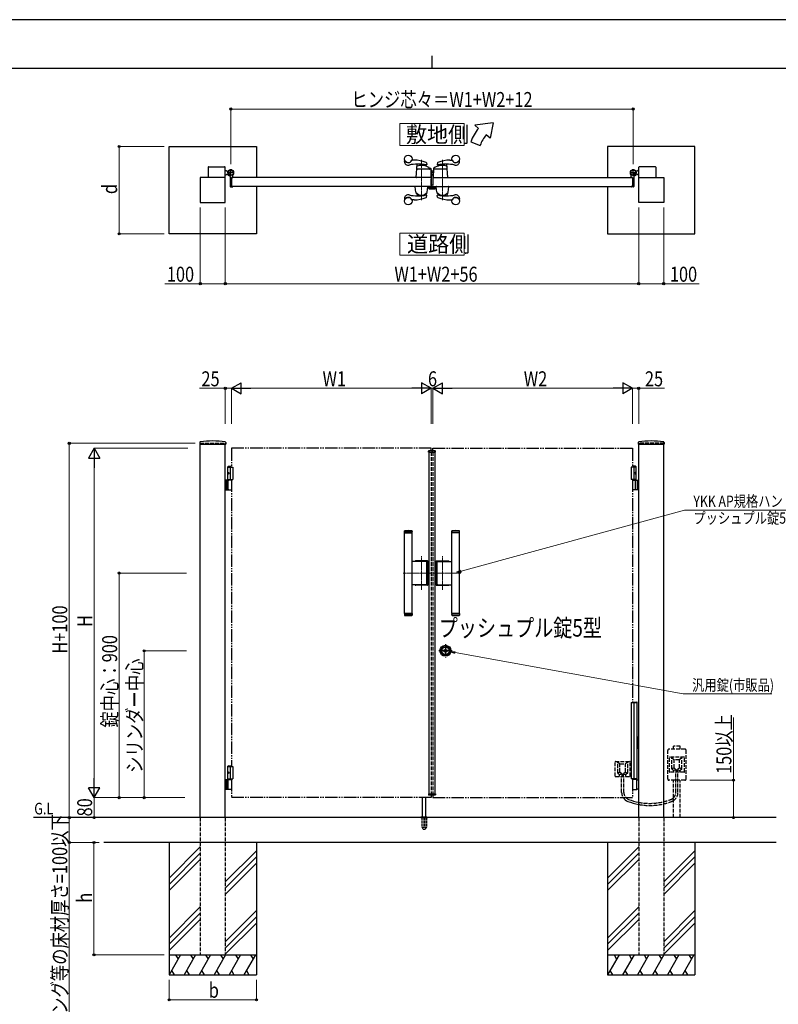
# Model space of a CAD drawing. Units: millimetres. Extents: x 0 to 8410, y 0 to 5940.
# Drawn here: x 2549 to 5587, y 1994 to 5940 of the extents above; entities that cross this region are included whole.
import ezdxf

# ---------------------------------------------------------------- set-up
doc = ezdxf.new("R2010")
doc.units = ezdxf.units.MM
for name, pattern in [('YCENTER_1', [13, 10, -1, 1, -1]), ('YDIVIDE_1', [15, 10, -1, 1, -1, 1, -1]), ('YDOT_1', [2, 1, -1]), ('YHIDDEN_1', [4, 3, -1])]:
    doc.linetypes.add(name, pattern=pattern)
for name, color, linetype, lineweight in [('USER1', 3, 'Continuous', 13), ('YKK_12', 2, 'Continuous', 13), ('YKK_13', 4, 'Continuous', 30), ('YKK_A1', 4, 'Continuous', 30), ('YKK_D', 6, 'Continuous', 13), ('YKK_ZWAK', 7, 'Continuous', 30)]:
    doc.layers.add(name, color=color, linetype=linetype, lineweight=lineweight)
doc.styles.add('text-b', font='extslim2.shx', dxfattribs={"width": 0.8, "bigfont": 'extfont2.shx'})

msp = doc.modelspace()

# ---------------------------------------------------------------- linework, layer by layer
at = {"layer": 'USER1', "linetype": 'Continuous'}
for points in [[(4071.2, 5524.6), (4071.2, 5435.3), (4328.8, 5435.3), (4328.8, 5524.6), (4071.2, 5524.6)], [(4071.2, 5085.1), (4071.2, 4995.9), (4328.8, 4995.9), (4328.8, 5085.1), (4071.2, 5085.1)]]:
    msp.add_lwpolyline(points, dxfattribs=at)
at = {"layer": 'YKK_12', "linetype": 'YCENTER_1'}
for p, q in [((4158, 5216.5), (4158, 5378.6)), ((4242, 5378.6), (4242, 5216.5)), ((4200, 4204.3), (4200, 4214.3)), ((4158, 3654.9), (4158, 3789.7)), ((4242, 3654.9), (4242, 3789.7)), ((4085, 3722.3), (4197, 3722.3)), ((4315, 3722.3), (4203, 3722.3))]:
    msp.add_line(p, q, dxfattribs=at)
at = {"layer": 'YKK_13'}
for p, q in [((4197.1, 5302), (4197, 5302)), ((4197.1, 5279.8), (4197.1, 5302)), ((4186.2, 5272), (4186.2, 5264.6)), ((4187.7, 5272), (4186.2, 5272)), ((4188.2, 5262.6), (4212, 5262.6)), ((4197.6, 5279.8), (4197.1, 5279.8)), ((4197.1, 5277.3), (4197.1, 5273)), ((4199.1, 5270.7), (4199.1, 5278.3)), ((4202.1, 5268.6), (4201.1, 5268.6)), ((4211.9, 5268.6), (4202.6, 5268.6)), ((4212.5, 5268.8), (4212.4, 5268.6)), ((4213, 5268.8), (4212.5, 5268.8)), ((4214, 5264.6), (4214, 5267.8))]:
    msp.add_line(p, q, dxfattribs=at)
for centre, radius, start, end in [((4196.6, 5277.3), 0.5, 0, 25.8459), ((4196.1, 5273), 1, 341.8023, 0), ((4197.6, 5278.3), 1.5, 0, 90)]:
    msp.add_arc(centre, radius, start, end, dxfattribs=at)
for centre, major_axis, ratio, start_param, end_param in [((4188.2, 5264.6), (1.42, 1.42), 0.997265, 2.357564, 3.925621), ((4201.1, 5270.7), (0, -2), 0.99863, 4.712389, 6.283185), ((4202.6, 5268.6), (-0.5, 0), 0.052408, 0, 1.570796), ((4211.9, 5268.6), (-0.5, 0), 0.052408, 1.570796, 3.141593), ((4212, 5264.6), (-1.42, 1.42), 0.997265, 2.357564, 3.925621), ((4213, 5267.8), (-0.709, -0.709), 0.997265, 2.357564, 3.925621)]:
    msp.add_ellipse(centre, major_axis=major_axis, ratio=ratio, start_param=start_param, end_param=end_param, dxfattribs=at)
at = {"layer": 'YKK_A1'}
for p, q in [((4444.4, 5527), (4371.2, 5517)), ((4444.4, 5527), (4432.5, 5465.6)), ((4386.5, 5504.2), (4371.2, 5517)), ((4355.2, 5450), (4392.8, 5436.4)), ((4432.5, 5465.6), (4417.1, 5478.5)), ((3147, 5432), (3497, 5432)), ((3147, 5082), (3147, 5432)), ((3497, 5432), (3497, 5307)), ((5253, 5432), (4903, 5432)), ((4903, 5432), (4903, 5307)), ((5253, 5082), (5253, 5432)), ((4090, 5372), (4090, 5374.1)), ((4128, 5377), (4120, 5377)), ((4272, 5377), (4280.1, 5377)), ((4310, 5372), (4310, 5374.1)), ((3304, 5348.5), (3304, 5307)), ((3306, 5350.5), (3369, 5350.5)), ((3371, 5307), (3371, 5348.5)), ((3371, 5335.5), (3376, 5335.5)), ((3378.5, 5333), (3376, 5335.5)), ((3378.5, 5333), (3384.2, 5333)), ((4137.1, 5307.6), (4140.4, 5360.5)), ((4194.1, 5340.5), (4141, 5340.5)), ((4176, 5353.9), (4175.7, 5357)), ((4177.7, 5366.3), (4178.9, 5360)), ((4189, 5342.5), (4189, 5346.3)), ((4195, 5343.5), (4191, 5343.5)), ((4191, 5341.5), (4191, 5343.5)), ((4195, 5341.5), (4191, 5341.5)), ((4195, 5340.3), (4195, 5341.5)), ((4196.1, 5338.6), (4197, 5307.6)), ((4197, 5308.8), (4197, 5341.5)), ((4197, 5330), (4205, 5330)), ((4197, 5329.9), (4205, 5329.9)), ((4197, 5329.3), (4205, 5329.3)), ((4206, 5343.1), (4205, 5307.6)), ((4205, 5309.1), (4205, 5337.4)), ((4205.9, 5337.4), (4205, 5337.4)), ((4259, 5340.5), (4207.9, 5340.5)), ((4222.3, 5366.3), (4221.1, 5360)), ((4224.1, 5353.9), (4224.4, 5357)), ((4263, 5307.6), (4259.6, 5360.5)), ((5021.5, 5333), (5015.8, 5333)), ((5021.5, 5333), (5024, 5335.5)), ((5029, 5335.5), (5024, 5335.5)), ((5029, 5307), (5029, 5348.5)), ((5094, 5350.5), (5031, 5350.5)), ((5096, 5348.5), (5096, 5307)), ((3372, 5307), (3272, 5307)), ((3272, 5307), (3272, 5207)), ((3371, 5318.5), (3376, 5318.5)), ((3372, 5207), (3372, 5307)), ((3378.5, 5321), (3376, 5318.5)), ((3378.5, 5321), (3384.2, 5321)), ((3383.4, 5321.4), (3382.7, 5320.1)), ((3384.5, 5320.3), (3383.4, 5321.4)), ((3384.5, 5320.3), (3385.3, 5321.2)), ((3387.3, 5317.5), (3384.5, 5320.3)), ((3385.7, 5320.6), (3384.9, 5319.9)), ((3387.6, 5318.7), (3386.8, 5318)), ((3388.4, 5316.4), (3387.1, 5315.7)), ((3388.1, 5318.3), (3387.3, 5317.5)), ((3387.3, 5317.5), (3388.4, 5316.4)), ((3392, 5312.1), (3392, 5271.5)), ((4197, 5307), (3397, 5307)), ((3397, 5307), (3397, 5272)), ((3397, 5307), (3397, 5272)), ((3397.3, 5307.3), (3401.5, 5307.3)), ((3402, 5307.8), (3402, 5316.9)), ((4196.5, 5307), (4137.5, 5307)), ((4199, 5318.9), (4197, 5321)), ((4198.6, 5318.5), (4197, 5320.3)), ((4197, 5320.1), (4198.5, 5318.5)), ((4197, 5307), (4197, 5272)), ((4203, 5307), (5003, 5307)), ((4205.5, 5307), (4262.5, 5307)), ((4998, 5307.8), (4998, 5316.9)), ((5002.7, 5307.3), (4998.5, 5307.3)), ((5003, 5307), (5003, 5272)), ((5003, 5307), (5003, 5272)), ((5008, 5312.1), (5008, 5271.5)), ((5012.7, 5317.5), (5011.7, 5316.4)), ((5011.7, 5316.4), (5012.9, 5315.7)), ((5011.9, 5318.3), (5012.7, 5317.5)), ((5012.4, 5318.7), (5013.2, 5318)), ((5012.7, 5317.5), (5015.6, 5320.3)), ((5014.3, 5320.6), (5015.1, 5319.9)), ((5015.6, 5320.3), (5014.7, 5321.2)), ((5015.6, 5320.3), (5016.6, 5321.4)), ((5021.5, 5321), (5015.8, 5321)), ((5016.6, 5321.4), (5017.4, 5320.1)), ((5021.5, 5321), (5024, 5318.5)), ((5029, 5318.5), (5024, 5318.5)), ((5028, 5207), (5028, 5307)), ((5028, 5307), (5128, 5307)), ((5128, 5307), (5128, 5207)), ((3394, 5269.5), (3401, 5269.5)), ((4197, 5272), (3397, 5272)), ((3397.3, 5271.7), (3401.5, 5271.7)), ((3402, 5271.2), (3402, 5270.5)), ((3497, 5272), (3497, 5082)), ((4184, 5272), (4132, 5272)), ((4132, 5272), (4132, 5271)), ((4184, 5271), (4132, 5271)), ((4135.3, 5249), (4133.1, 5270.5)), ((4182.5, 5271), (4133.6, 5271)), ((4180.7, 5249), (4183, 5270.5)), ((4184, 5272), (4184, 5271)), ((4203, 5272), (5003, 5272)), ((4216, 5272), (4268, 5272)), ((4216, 5272), (4216, 5271)), ((4216, 5271), (4268, 5271)), ((4219.3, 5249), (4217.1, 5270.5)), ((4217.6, 5271), (4266.5, 5271)), ((4264.7, 5249), (4267, 5270.5)), ((4268, 5272), (4268, 5271)), ((4903, 5272), (4903, 5082)), ((4998, 5271.2), (4998, 5270.5)), ((5002.7, 5271.7), (4998.5, 5271.7)), ((5006, 5269.5), (4999, 5269.5)), ((4090, 5223), (4090, 5221)), ((4128, 5218), (4120, 5218)), ((4139.8, 5242.7), (4140.4, 5233.9)), ((4176.2, 5242.7), (4175.6, 5237.2)), ((4177.7, 5228.8), (4178.9, 5235.1)), ((4222.3, 5228.8), (4221.1, 5235.1)), ((4223.9, 5242.7), (4224.4, 5237.3)), ((4260.2, 5242.7), (4259.6, 5233.9)), ((4272, 5218), (4280.1, 5218)), ((4310, 5223), (4310, 5221)), ((3272, 5207), (3372, 5207)), ((5128, 5207), (5028, 5207)), ((3497, 5082), (3147, 5082)), ((4903, 5082), (5253, 5082)), ((3270.3, 4246), (3269.9, 4239.4)), ((3270.4, 4238.8), (3373.6, 4238.8)), ((3272, 2742.3), (3272, 4238.8)), ((3372, 2742.3), (3372, 4238.8)), ((3373.8, 4246), (3374.1, 4239.4)), ((5026.3, 4246), (5025.9, 4239.4)), ((5026.4, 4238.8), (5129.6, 4238.8)), ((5028, 2742.3), (5028, 4238.8)), ((5128, 2742.3), (5128, 4238.8)), ((5129.8, 4246), (5130.1, 4239.4)), ((4186.1, 4206.8), (4186.3, 4210.9)), ((4186.1, 4206.8), (4213.9, 4206.8)), ((4212.7, 4211.8), (4187.3, 4211.8)), ((4188, 4206.8), (4188, 2837.8)), ((4212, 4206.8), (4212, 2837.8)), ((4213.9, 4206.8), (4213.7, 4210.9)), ((3384.5, 4150.3), (3382.5, 4148.3)), ((3382.5, 4094.3), (3382.5, 4148.3)), ((3382.5, 4148.3), (3397, 4148.3)), ((3382.5, 4147.3), (3402, 4147.3)), ((3384.5, 4150.3), (3397, 4150.3)), ((3392, 4147.3), (3392, 4097.3)), ((3402, 4147.3), (3402, 4097.3)), ((5017.5, 4147.3), (4998, 4147.3)), ((4998, 4147.3), (4998, 4097.3)), ((5015.5, 4150.3), (5003, 4150.3)), ((5017.5, 4148.3), (5003, 4148.3)), ((5008, 4147.3), (5008, 4097.3)), ((5015.5, 4150.3), (5017.5, 4148.3)), ((5017.5, 4094.3), (5017.5, 4148.3)), ((3383.8, 4124.4), (3383.2, 4124.4)), ((3383.8, 4120.2), (3383.2, 4120.2)), ((3384.8, 4122.7), (3384.2, 4122.7)), ((3384.8, 4121.9), (3384.2, 4121.9)), ((5015.2, 4122.7), (5015.8, 4122.7)), ((5015.2, 4121.9), (5015.8, 4121.9)), ((5016.2, 4124.4), (5016.8, 4124.4)), ((5016.2, 4120.2), (5016.8, 4120.2)), ((3397, 4094.3), (3372, 4094.3)), ((3376, 4094.3), (3376, 4056.3)), ((3378.5, 4094.3), (3378.5, 4056.3)), ((3382.5, 4097.3), (3402, 4097.3)), ((3384.2, 4057.8), (3384.2, 4092.8)), ((5017.5, 4097.3), (4998, 4097.3)), ((5003, 4094.3), (5028, 4094.3)), ((5015.8, 4057.8), (5015.8, 4092.8)), ((5021.5, 4094.3), (5021.5, 4056.3)), ((5024, 4094.3), (5024, 4056.3)), ((3372, 4056.3), (3397, 4056.3)), ((5028, 4056.3), (5003, 4056.3)), ((4090, 3891.3), (4090.5, 3891.8)), ((4120, 3891.3), (4090, 3891.3)), ((4090, 3884.8), (4090, 3891.3)), ((4120, 3884.8), (4090, 3884.8)), ((4090, 3560.8), (4090, 3883.8)), ((4090, 3883.8), (4120, 3883.8)), ((4090.5, 3891.8), (4119.5, 3891.8)), ((4091, 3883.8), (4091, 3884.8)), ((4119, 3883.8), (4119, 3884.8)), ((4119.5, 3891.8), (4120, 3891.3)), ((4120, 3884.8), (4120, 3891.3)), ((4120, 3888.6), (4120, 3887.6)), ((4120, 3560.8), (4120, 3883.8)), ((4280.5, 3891.8), (4280, 3891.3)), ((4280, 3891.3), (4310, 3891.3)), ((4280, 3884.8), (4280, 3891.3)), ((4280, 3888.6), (4280, 3887.6)), ((4280, 3884.8), (4310, 3884.8)), ((4280, 3560.8), (4280, 3883.8)), ((4310, 3883.8), (4280, 3883.8)), ((4309.5, 3891.8), (4280.5, 3891.8)), ((4281, 3883.8), (4281, 3884.8)), ((4309, 3883.8), (4309, 3884.8)), ((4310, 3891.3), (4309.5, 3891.8)), ((4310, 3884.8), (4310, 3891.3)), ((4310, 3560.8), (4310, 3883.8)), ((4177.4, 3768.8), (4120, 3768.8)), ((4181.5, 3770.8), (4134.5, 3770.8)), ((4181, 3770.3), (4135, 3770.3)), ((4179.4, 3677.8), (4179.4, 3766.8)), ((4183, 3676.3), (4183, 3768.3)), ((4183.5, 3675.8), (4183.5, 3768.8)), ((4216.5, 3675.8), (4216.5, 3768.8)), ((4217, 3676.3), (4217, 3768.3)), ((4218.5, 3770.8), (4265.5, 3770.8)), ((4219, 3770.3), (4265, 3770.3)), ((4220.7, 3677.8), (4220.7, 3766.8)), ((4222.7, 3768.8), (4280, 3768.8)), ((4177.4, 3675.8), (4120, 3675.8)), ((4181.5, 3673.8), (4134.5, 3673.8)), ((4181, 3674.3), (4135, 3674.3)), ((4218.5, 3673.8), (4265.5, 3673.8)), ((4219, 3674.3), (4265, 3674.3)), ((4222.7, 3675.8), (4280, 3675.8)), ((4090, 3560.8), (4120, 3560.8)), ((4120, 3559.8), (4090, 3559.8)), ((4090, 3559.8), (4090, 3553.3)), ((4120, 3553.3), (4090, 3553.3)), ((4090, 3553.3), (4090.5, 3552.8)), ((4090.5, 3552.8), (4119.5, 3552.8)), ((4091, 3560.8), (4091, 3559.8)), ((4119, 3560.8), (4119, 3559.8)), ((4119.5, 3552.8), (4120, 3553.3)), ((4120, 3559.8), (4120, 3553.3)), ((4120, 3556), (4120, 3557)), ((4310, 3560.8), (4280, 3560.8)), ((4280, 3559.8), (4310, 3559.8)), ((4280, 3559.8), (4280, 3553.3)), ((4280, 3556), (4280, 3557)), ((4280, 3553.3), (4310, 3553.3)), ((4280.5, 3552.8), (4280, 3553.3)), ((4309.5, 3552.8), (4280.5, 3552.8)), ((4281, 3560.8), (4281, 3559.8)), ((4309, 3560.8), (4309, 3559.8)), ((4310, 3553.3), (4309.5, 3552.8)), ((4310, 3559.8), (4310, 3553.3)), ((4249.9, 3409.9), (4249.9, 3411.8)), ((4250.2, 3412.1), (4250.8, 3412.1)), ((4250.2, 3409.6), (4250.8, 3409.6)), ((4250.9, 3412.1), (4251.1, 3412.2)), ((4250.9, 3409.6), (4251.1, 3409.4)), ((4251.1, 3412.2), (4252.2, 3412.2)), ((4251.1, 3409.4), (4252.2, 3409.4)), ((4252.2, 3412.2), (4252.3, 3411.7)), ((4252.2, 3409.4), (4252.3, 3409.8)), ((4252.4, 3409.8), (4252.3, 3409.8)), ((4252.5, 3411.5), (4252.7, 3411.5)), ((4253, 3410.7), (4252.7, 3410)), ((4253, 3411.9), (4252.9, 3411.6)), ((4253, 3411.9), (4254.1, 3411.9)), ((4253.1, 3410.8), (4253.4, 3410.8)), ((4253.5, 3410.7), (4253.6, 3410)), ((4255.1, 3409.8), (4253.9, 3409.8)), ((4254.5, 3411), (4254.4, 3411.6)), ((4254.9, 3410.9), (4254.7, 3410.9)), ((4255.1, 3411), (4255.3, 3411.7)), ((4255.1, 3409.8), (4255.1, 3410)), ((4255.5, 3410.1), (4255.3, 3410.1)), ((4255.6, 3411.9), (4255.8, 3411.9)), ((4255.9, 3409.4), (4255.7, 3410)), ((4255.9, 3412.2), (4255.8, 3411.9)), ((4256.9, 3412.2), (4255.9, 3412.2)), ((4256.9, 3409.4), (4255.9, 3409.4)), ((4257.1, 3412.1), (4256.9, 3412.2)), ((4257.1, 3409.6), (4256.9, 3409.4)), ((4257.9, 3412.1), (4257.2, 3412.1)), ((4257.9, 3409.6), (4257.2, 3409.6)), ((4258.2, 3409.9), (4258.2, 3411.8)), ((3384.5, 2950.3), (3382.5, 2948.3)), ((3382.5, 2894.3), (3382.5, 2948.3)), ((3382.5, 2948.3), (3397, 2948.3)), ((3382.5, 2947.3), (3402, 2947.3)), ((3383.8, 2924.4), (3383.2, 2924.4)), ((3383.8, 2920.2), (3383.2, 2920.2)), ((3384.8, 2922.7), (3384.2, 2922.7)), ((3384.8, 2921.9), (3384.2, 2921.9)), ((3384.5, 2950.3), (3397, 2950.3)), ((3392, 2947.3), (3392, 2897.3)), ((3402, 2947.3), (3402, 2897.3)), ((3397, 2894.3), (3372, 2894.3)), ((3376, 2894.3), (3376, 2856.3)), ((3378.5, 2894.3), (3378.5, 2856.3)), ((3382.5, 2897.3), (3402, 2897.3)), ((3384.2, 2857.8), (3384.2, 2892.8)), ((5020.4, 2895.3), (5003, 2895.3)), ((5019.6, 2893.8), (5019.6, 2856.8)), ((5021.9, 2894.4), (5020.7, 2895.2)), ((5022.2, 2894.3), (5028, 2894.3)), ((3372, 2856.3), (3397, 2856.3)), ((5003, 2855.3), (5020.4, 2855.3)), ((5020.7, 2855.4), (5021.9, 2856.2)), ((5028, 2856.3), (5022.2, 2856.3)), ((4162, 2745.3), (4162, 2822.8)), ((4175, 2745.3), (4175, 2822.8)), ((4186.1, 2837.8), (4213.9, 2837.8)), ((4186.1, 2837.8), (4186.3, 2833.8)), ((4212.7, 2832.8), (4187.3, 2832.8)), ((4213.9, 2837.8), (4213.7, 2833.8)), ((5578, 2742.3), (2604.5, 2742.3)), ((4155.5, 2743.2), (4155.5, 2742.3)), ((4155.8, 2743.9), (4181.2, 2743.9)), ((4159.5, 2745.3), (4156.2, 2744.1)), ((4159.5, 2745.3), (4177.5, 2745.3)), ((4177.5, 2745.3), (4180.9, 2744.1)), ((4181.5, 2743.2), (4181.5, 2742.3)), ((5578, 2642.3), (2886.3, 2642.3)), ((3147, 2642.3), (3147, 2112.3)), ((3272, 2624.5), (3147, 2499.5)), ((3497, 2609.5), (3372, 2484.5)), ((3497, 2642.3), (3497, 2112.3)), ((4903, 2642.3), (4903, 2112.3)), ((5028, 2624.5), (4903, 2499.5)), ((5253, 2609.5), (5128, 2484.5)), ((5253, 2642.3), (5253, 2112.3)), ((3272, 2599.5), (3147, 2474.5)), ((3272, 2574.5), (3147, 2449.5)), ((3497, 2584.5), (3372, 2459.5)), ((5028, 2599.5), (4903, 2474.5)), ((5028, 2574.5), (4903, 2449.5)), ((5253, 2584.5), (5128, 2459.5)), ((3497, 2559.5), (3372, 2434.5)), ((5253, 2559.5), (5128, 2434.5)), ((3272, 2384.5), (3147, 2259.5)), ((3497, 2369.5), (3372, 2244.5)), ((5028, 2384.5), (4903, 2259.5)), ((5253, 2369.5), (5128, 2244.5)), ((3272, 2359.5), (3147, 2234.5)), ((3272, 2334.5), (3147, 2209.5)), ((3497, 2344.5), (3372, 2219.5)), ((5028, 2359.5), (4903, 2234.5)), ((5028, 2334.5), (4903, 2209.5)), ((5253, 2344.5), (5128, 2219.5)), ((3497, 2319.5), (3372, 2194.5)), ((5253, 2319.5), (5128, 2194.5)), ((3147, 2192.3), (3497, 2192.3)), ((3193.2, 2192.3), (3147, 2112.3)), ((3173.2, 2192.3), (3183.2, 2175)), ((3253.2, 2192.3), (3207, 2112.3)), ((3233.2, 2192.3), (3243.2, 2175)), ((3313.2, 2192.3), (3267, 2112.3)), ((3293.2, 2192.3), (3303.2, 2175)), ((3373.2, 2192.3), (3327, 2112.3)), ((3353.2, 2192.3), (3363.2, 2175)), ((3433.2, 2192.3), (3387, 2112.3)), ((3413.2, 2192.3), (3423.2, 2175)), ((3493.2, 2192.3), (3447, 2112.3)), ((3473.2, 2192.3), (3483.2, 2175)), ((4903, 2192.3), (5253, 2192.3)), ((4949.2, 2192.3), (4903, 2112.3)), ((4929.2, 2192.3), (4939.2, 2175)), ((5009.2, 2192.3), (4963, 2112.3)), ((4989.2, 2192.3), (4999.2, 2175)), ((5069.2, 2192.3), (5023, 2112.3)), ((5049.2, 2192.3), (5059.2, 2175)), ((5129.2, 2192.3), (5083, 2112.3)), ((5109.2, 2192.3), (5119.2, 2175)), ((5189.2, 2192.3), (5143, 2112.3)), ((5169.2, 2192.3), (5179.2, 2175)), ((5249.2, 2192.3), (5203, 2112.3)), ((5229.2, 2192.3), (5239.2, 2175)), ((3147, 2112.3), (3497, 2112.3)), ((3157, 2129.7), (3167, 2112.3)), ((3217, 2129.7), (3227, 2112.3)), ((3277, 2129.7), (3287, 2112.3)), ((3337, 2129.7), (3347, 2112.3)), ((3397, 2129.7), (3407, 2112.3)), ((3457, 2129.7), (3467, 2112.3)), ((4903, 2112.3), (5253, 2112.3)), ((4913, 2129.7), (4923, 2112.3)), ((4973, 2129.7), (4983, 2112.3)), ((5033, 2129.7), (5043, 2112.3)), ((5093, 2129.7), (5103, 2112.3)), ((5153, 2129.7), (5163, 2112.3)), ((5213, 2129.7), (5223, 2112.3))]:
    msp.add_line(p, q, dxfattribs=at)
at = {"layer": 'YKK_A1', "linetype": 'YCENTER_1'}
for p, q in [((3407, 5327), (3381, 5327)), ((3394, 5314), (3394, 5340)), ((4993, 5327), (5019, 5327)), ((5006, 5314), (5006, 5340)), ((3382.5, 5315.5), (3392.5, 5325.6)), ((5017.6, 5315.5), (5007.5, 5325.6))]:
    msp.add_line(p, q, dxfattribs=at)
at = {"layer": 'YKK_A1', "linetype": 'YHIDDEN_1'}
for p, q in [((3382.7, 5318.7), (3384.8, 5319.4)), ((3384.8, 5319.4), (3386, 5319.1)), ((3385.3, 5321.2), (3388.7, 5324.6)), ((3389.2, 5324.1), (3385.7, 5320.6)), ((3385.7, 5315.8), (3386.4, 5317.8)), ((3386.4, 5317.8), (3386, 5319.1)), ((3391.1, 5322.2), (3387.6, 5318.7)), ((3391.5, 5321.7), (3388.1, 5318.3)), ((3388.7, 5324.6), (3391.5, 5321.7)), ((5011.3, 5324.6), (5008.5, 5321.7)), ((5008.5, 5321.7), (5011.9, 5318.3)), ((5009, 5322.2), (5012.4, 5318.7)), ((5010.9, 5324.1), (5014.3, 5320.6)), ((5014.7, 5321.2), (5011.3, 5324.6)), ((5013.6, 5317.8), (5014, 5319.1)), ((5014.3, 5315.8), (5013.6, 5317.8)), ((5015.3, 5319.4), (5014, 5319.1)), ((5017.3, 5318.7), (5015.3, 5319.4))]:
    msp.add_line(p, q, dxfattribs=at)
at = {"layer": 'YKK_A1', "linetype": 'YCENTER_1', "ltscale": 3}
msp.add_line((4203, 5307), (4203, 5272), dxfattribs=at)
at = {"layer": 'YKK_A1', "color": 0, "linetype": 'YHIDDEN_1', "lineweight": -2, "ltscale": 5}
for p, q in [((4188, 5271.7), (4188, 5265.5)), ((4189.5, 5272), (4188.3, 5272)), ((4189, 5265.8), (4189, 5270.7)), ((4189, 5264.5), (4211, 5264.5)), ((4189.3, 5271), (4189.5, 5271)), ((4196.7, 5265.5), (4189.3, 5265.5)), ((4197.3, 5279), (4197, 5279)), ((4197, 5277.5), (4197, 5265.8)), ((4198.3, 5267.8), (4198.3, 5278)), ((4202.7, 5265.8), (4200.3, 5265.8)), ((4203, 5267.3), (4203, 5266.1)), ((4205.2, 5268.3), (4204, 5268.3)), ((4204, 5266.1), (4204, 5267)), ((4204.3, 5267.3), (4205.2, 5267.3)), ((4210.7, 5265.8), (4204.3, 5265.8)), ((4205.5, 5267.6), (4205.5, 5268)), ((4209.5, 5268), (4209.5, 5267.6)), ((4211, 5268.3), (4209.8, 5268.3)), ((4209.8, 5267.3), (4210.7, 5267.3)), ((4211, 5267), (4211, 5266.1)), ((4212, 5265.5), (4212, 5267.3))]:
    msp.add_line(p, q, dxfattribs=at)
at = {"layer": 'YKK_A1', "linetype": 'YHIDDEN_1', "ltscale": 5}
for p, q in [((3272, 4242.3), (3372, 4242.3)), ((5128, 4242.3), (5028, 4242.3)), ((4197, 4206.8), (4197, 2837.8)), ((4203, 4206.8), (4203, 2837.8)), ((5144, 2897.3), (5144, 3011.3)), ((5213, 3016.3), (5149, 3016.3)), ((5194.5, 3028.6), (5167.5, 3028.6)), ((5167.5, 3016.3), (5167.5, 3028.6)), ((5194.5, 3016.3), (5194.5, 3028.6)), ((5218, 2897.3), (5218, 3011.3)), ((4934, 2908.3), (4934, 2966.3)), ((4935, 2967.3), (4993, 2967.3)), ((4953, 2957.3), (4944, 2967.3)), ((4944, 2920.8), (4944, 2967.3)), ((4975, 2957.3), (4984, 2967.3)), ((4984, 2920.8), (4984, 2967.3)), ((4994, 2908.3), (4994, 2966.3)), ((5151, 2925.3), (5151, 2983.3)), ((5210, 2984.3), (5152, 2984.3)), ((5170, 2974.3), (5161, 2984.3)), ((5161, 2937.8), (5161, 2984.3)), ((5170, 2941.8), (5170, 2973.3)), ((5191, 2974.3), (5171, 2974.3)), ((5192, 2974.3), (5201, 2984.3)), ((5192, 2941.8), (5192, 2973.3)), ((5201, 2937.8), (5201, 2984.3)), ((5211, 2925.3), (5211, 2983.3)), ((4952.6, 2924.1), (4944, 2920.3)), ((4944.4, 2920), (4951.1, 2914.6)), ((4953, 2924.8), (4953, 2956.3)), ((4953.4, 2924), (4961.2, 2917.6)), ((4954, 2957.3), (4974, 2957.3)), ((4974.7, 2924), (4966.9, 2917.6)), ((4975, 2924.8), (4975, 2956.3)), ((4975.4, 2924.1), (4984, 2920.3)), ((4983.6, 2920), (4976.9, 2914.6)), ((5210, 2924.3), (5152, 2924.3)), ((5169.6, 2941.1), (5161, 2937.3)), ((5161.4, 2937), (5168.1, 2931.6)), ((5178.1, 2934.2), (5168.5, 2931.3)), ((5168.5, 2924.3), (5168.5, 2930.8)), ((5170.4, 2941), (5178.2, 2934.6)), ((5176.7, 2843.4), (5176.7, 2924.3)), ((5178.5, 2924.3), (5178.5, 2933.9)), ((5183.5, 2924.3), (5183.5, 2933.9)), ((5191.7, 2941), (5183.9, 2934.6)), ((5183.9, 2934.2), (5193.5, 2931.3)), ((5185.3, 2843.4), (5185.3, 2924.3)), ((5192.5, 2941.1), (5201, 2937.3)), ((5193.5, 2924.3), (5193.5, 2930.8)), ((5200.6, 2937), (5193.9, 2931.6)), ((4935, 2907.3), (4993, 2907.3)), ((4961.1, 2917.2), (4951.5, 2914.3)), ((4951.5, 2907.3), (4951.5, 2913.8)), ((4959.7, 2843.4), (4959.7, 2907.3)), ((4961.5, 2907.3), (4961.5, 2916.9)), ((4966.5, 2907.3), (4966.5, 2916.9)), ((4966.9, 2917.2), (4976.5, 2914.3)), ((4968.3, 2843.4), (4968.3, 2907.3)), ((4976.5, 2907.3), (4976.5, 2913.8)), ((5213, 2892.3), (5149, 2892.3)), ((5167.5, 2742.3), (5167.5, 2892.3)), ((5194.5, 2742.3), (5194.5, 2892.3)), ((3272, 2742.3), (3272, 2192.3)), ((3372, 2742.3), (3372, 2192.3)), ((5028, 2742.3), (5028, 2192.3)), ((5128, 2742.3), (5128, 2192.3)), ((3272, 2192.3), (3372, 2192.3)), ((5028, 2192.3), (5128, 2192.3))]:
    msp.add_line(p, q, dxfattribs=at)
at = {"layer": 'YKK_A1', "linetype": 'YDOT_1'}
for p, q in [((3272, 4242.3), (3272, 4238.8)), ((3372, 4242.3), (3372, 4238.8)), ((5028, 4242.3), (5028, 4238.8)), ((5128, 4242.3), (5128, 4238.8)), ((4188, 2835.8), (4188, 2837.8)), ((4188, 2835.8), (4212, 2835.8)), ((4212, 2835.8), (4212, 2837.8))]:
    msp.add_line(p, q, dxfattribs=at)
at = {"layer": 'YKK_A1', "linetype": 'YDIVIDE_1', "ltscale": 5}
for p, q in [((4197, 4222.3), (3397, 4222.3)), ((3397, 4222.3), (3397, 4147.3)), ((4197, 4211.8), (4197, 4222.3)), ((4203, 4222.3), (5003, 4222.3)), ((4203, 4211.8), (4203, 4222.3)), ((5003, 4222.3), (5003, 4147.3)), ((3397, 4097.3), (3397, 2947.3)), ((5003, 4097.3), (5003, 3203.3)), ((3397, 2897.3), (3397, 2822.3)), ((5003, 2897.3), (5003, 2822.3)), ((4197, 2822.3), (3397, 2822.3)), ((4197, 2832.8), (4197, 2822.3)), ((4203, 2832.8), (4203, 2822.3)), ((4203, 2822.3), (5003, 2822.3))]:
    msp.add_line(p, q, dxfattribs=at)
at = {"layer": 'YKK_A1', "linetype": 'YDOT_1', "ltscale": 5}
for p, q in [((4188, 4208.8), (4212, 4208.8)), ((4188, 4208.8), (4188, 4206.8)), ((4212, 4208.8), (4212, 4206.8))]:
    msp.add_line(p, q, dxfattribs=at)
at = {"layer": 'YKK_A1', "linetype": 'YCENTER_1', "ltscale": 4}
for p, q in [((4254, 3437.8), (4254, 3383.8)), ((4281, 3410.8), (4227, 3410.8))]:
    msp.add_line(p, q, dxfattribs=at)
at = {"layer": 'YKK_A1', "linetype": 'Continuous'}
for p, q in [((4998, 3203.3), (4998, 2897.3)), ((4998, 3203.3), (5022, 3203.3)), ((5003, 3205.3), (5020.8, 3205.3)), ((5008, 3203.3), (5008, 2897.3)), ((5021.8, 3203.3), (5021.8, 3204.3)), ((5022, 3067.3), (5022, 3203.3)), ((5023, 3067.3), (5021.1, 3067.3)), ((5021.1, 3067.3), (5021.1, 3017.3)), ((5023, 3067.3), (5023, 3017.3)), ((5023, 3017.3), (5021.1, 3017.3)), ((5022, 2897.3), (5022, 3017.3)), ((5022, 2897.3), (4998, 2897.3)), ((5021, 2895.3), (5003, 2895.3)), ((5021, 2897.3), (5021, 2895.3))]:
    msp.add_line(p, q, dxfattribs=at)
at = {"layer": 'YKK_A1', "ltscale": 0.5}
msp.add_line((4155.5, 2742.3), (4181.5, 2742.3), dxfattribs=at)
at = {"layer": 'YKK_A1', "linetype": 'YHIDDEN_1', "ltscale": 3}
for p, q in [((4159.3, 2742.3), (4159.3, 2705.3)), ((4159.8, 2742.3), (4159.8, 2704.3)), ((4167.5, 2742.3), (4167.5, 2704.3)), ((4169.5, 2742.3), (4169.5, 2704.3)), ((4177.2, 2742.3), (4177.2, 2704.3)), ((4177.8, 2742.3), (4177.8, 2705.3)), ((4159.3, 2705.3), (4164.2, 2696.8)), ((4159.8, 2704.3), (4167.5, 2704.3)), ((4165, 2696.3), (4172, 2696.3)), ((4167.5, 2705.3), (4169.5, 2705.3)), ((4169.5, 2704.3), (4177.2, 2704.3)), ((4177.8, 2705.3), (4172.9, 2696.8))]:
    msp.add_line(p, q, dxfattribs=at)
at = {"layer": 'YKK_A1'}
for centre, radius in [((4105, 5382), 15), ((4295, 5382), 15), ((3394, 5327), 11.5), ((3394, 5327), 10.3), ((5006, 5327), 11.5), ((5006, 5327), 10.3), ((4105, 5213), 15), ((4295, 5213), 15), ((4254, 3410.8), 22), ((4254, 3410.8), 17), ((4254, 3410.8), 15), ((4254, 3410.8), 6.35), ((4254, 3410.8), 5.6), ((4254, 3410.8), 4.3)]:
    msp.add_circle(centre, radius, dxfattribs=at)
for centre, radius, start, end in [((4524.4, 5388.5), 180, 140, 160), ((4524.4, 5388.5), 140, 140, 160), ((4091, 5374.1), 1, 29.5918, 180), ((4105, 5372), 15, 180, 282.571), ((4105, 5382), 15.1, 209.5918, 338.1197), ((4120, 5376), 1, 90, 158.1197), ((4127.2, 5242.1), 135, 68.6058, 89.6728), ((4175.8, 5365.9), 2, 10.996, 68.6058), ((4224.3, 5365.9), 2, 111.3942, 169.004), ((4272.8, 5242.1), 135, 90.3272, 111.3942), ((4280.1, 5376), 1, 21.8803, 90), ((4295, 5382), 15.1, 201.8803, 330.4082), ((4295, 5372), 15, 257.429, 0), ((4309, 5374.1), 1, 0, 150.4082), ((3306, 5348.5), 2, 90, 180), ((3369, 5348.5), 2, 360, 90), ((3394, 5327), 11.5, 321.9877, 244.8972), ((4143.1, 5201.2), 160, 77.9336, 102.571), ((4141, 5338.5), 2, 90, 176.3653), ((4141.9, 5351.7), 2, 106.1799, 176.3653), ((4142.4, 5360.4), 2, 154.7005, 176.3653), ((4158, 5296), 60, 71.9224, 106.1799), ((4173.7, 5356.8), 2, 5.7407, 37.2352), ((4177, 5354), 1, 185.7407, 251.9224), ((4177, 5359.7), 2, 257.9336, 10.996), ((4158, 5296), 60, 60.0064, 71.9224), ((4187, 5346.3), 2, 0, 60.0064), ((4191, 5342.5), 2, 180, 270), ((4194.1, 5338.5), 2, 1.6135, 90), ((4195, 5341.5), 2, 0, 90), ((4207.9, 5338.5), 2, 90, 178.4035), ((4208, 5343), 2, 125.8831, 178.4035), ((4242, 5296), 60, 73.8201, 125.8349), ((4223.1, 5359.7), 2, 169.004, 282.0664), ((4223.1, 5354), 1, 288.0776, 354.2593), ((4256.9, 5201.2), 160, 77.429, 102.0664), ((4226.4, 5356.8), 2, 142.718, 174.2593), ((4258.2, 5351.7), 2, 3.6347, 73.8201), ((4259, 5338.5), 2, 3.6347, 90), ((4257.6, 5360.4), 2, 3.6347, 25.2947), ((5006, 5327), 11.5, 295.1028, 218.0123), ((5031, 5348.5), 2, 90, 180), ((5094, 5348.5), 2, 0, 90), ((3383.8, 5319.5), 1.3, 150, 210.9647), ((3390.4, 5323.4), 9, 210.9647, 239.0353), ((3386.5, 5316.8), 1.3, 239.0353, 300), ((3387, 5312.1), 5, 0, 64.8972), ((3397.3, 5307), 0.3, 90, 180), ((3401.5, 5307.8), 0.5, 270, 0), ((3407, 5316.9), 5, 141.9877, 180), ((4137.6, 5307.5), 0.5, 176.6643, 270), ((4196.5, 5307.5), 0.5, 270, 1.6135), ((4205.9, 5325.2), 10, 222, 264.6772), ((4205.9, 5325.2), 9.9, 222, 264.6233), ((4205.9, 5325.2), 9.38, 222, 264.3221), ((4206.5, 5309.1), 1.5, 180, 198.0966), ((4205.5, 5307.5), 0.5, 178.4035, 270), ((4262.5, 5307.5), 0.5, 270, 3.3357), ((4993, 5316.9), 5, 0, 38.0123), ((4998.5, 5307.8), 0.5, 180, 270), ((5002.7, 5307), 0.3, 0, 90), ((5013, 5312.1), 5, 115.1028, 180), ((5013.6, 5316.8), 1.3, 240, 300.9647), ((5009.6, 5323.4), 9, 300.9647, 329.0353), ((5016.2, 5319.5), 1.3, 329.0353, 30), ((3394, 5271.5), 2, 180, 270), ((3397.3, 5272), 0.3, 180, 270), ((3401, 5270.5), 1, 270, 0), ((3401.5, 5271.2), 0.5, 0, 90), ((4133.6, 5270.5), 0.5, 90, 186), ((4137.3, 5249.1), 2, 186, 215.7863), ((4178.7, 5249.1), 2, 324.2137, 354), ((4182.5, 5270.5), 0.5, 354, 90), ((4217.6, 5270.5), 0.5, 90, 186), ((4221.3, 5249.1), 2, 186, 215.7863), ((4262.7, 5249.1), 2, 324.2137, 354), ((4266.5, 5270.5), 0.5, 354, 90), ((4998.5, 5271.2), 0.5, 90, 180), ((4999, 5270.5), 1, 180, 270), ((5002.7, 5272), 0.3, 270, 0), ((5006, 5271.5), 2, 270, 0), ((4105, 5223), 15, 77.429, 180), ((4091, 5221), 1, 180, 330.4082), ((4105, 5213), 15.1, 21.8803, 150.4082), ((4143.1, 5393.9), 160, 257.429, 282.0664), ((4120, 5219), 1, 201.8803, 270), ((4127.2, 5353), 135, 270.3272, 291.3942), ((4158, 5264), 27.5, 215.7863, 324.2137), ((4137.8, 5242.6), 2, 3.8283, 46.7798), ((4178.2, 5242.5), 2, 133.1086, 174.2593), ((4175.8, 5229.2), 2, 291.3942, 349.004), ((4177, 5235.4), 2, 349.004, 102.0664), ((4242, 5264), 27.5, 215.7863, 324.2137), ((4223.1, 5235.4), 2, 77.9336, 190.996), ((4224.3, 5229.2), 2, 190.996, 248.6058), ((4221.9, 5242.5), 2, 5.7407, 46.8914), ((4256.9, 5393.9), 160, 257.9336, 282.571), ((4272.8, 5353), 135, 248.6058, 269.6728), ((4226.4, 5237.5), 2, 185.7407, 189.5908), ((4262.2, 5242.6), 2, 133.2202, 176.1717), ((4280.1, 5219), 1, 270, 338.1197), ((4295, 5213), 15.1, 29.5918, 158.1197), ((4295, 5223), 15, 0, 102.571), ((4309, 5221), 1, 209.5918, 0), ((3270.4, 4239.3), 0.5, 177, 270), ((3272.3, 4245.9), 2, 99.0012, 177), ((3322, 3931.8), 320, 80.9988, 99.0012), ((3371.8, 4245.9), 2, 3, 80.9988), ((3373.6, 4239.3), 0.5, 270, 3), ((5026.4, 4239.3), 0.5, 177, 270), ((5028.3, 4245.9), 2, 99.0012, 177), ((5078, 3931.8), 320, 80.9988, 99.0012), ((5127.8, 4245.9), 2, 3, 80.9988), ((5129.6, 4239.3), 0.5, 270, 3), ((4187.3, 4210.8), 1, 90, 177), ((4212.7, 4210.8), 1, 3, 90), ((3385.7, 4092.8), 1.5, 90, 180), ((5014.3, 4092.8), 1.5, 0, 90), ((3385.7, 4057.8), 1.5, 180, 270), ((5014.3, 4057.8), 1.5, 270, 0), ((4105, 3709.8), 182.5, 85.7578, 94.2422), ((4295, 3709.8), 182.5, 85.7578, 94.2422), ((4134.5, 3768.8), 2, 90, 180), ((4135, 3768.3), 2, 90, 165.5225), ((4177.4, 3766.8), 2, 0, 90), ((4181, 3768.3), 2, 0, 90), ((4181.5, 3768.8), 2, 0, 90), ((4218.5, 3768.8), 2, 90, 180), ((4219, 3768.3), 2, 90, 180), ((4222.7, 3766.8), 2, 90, 180), ((4265, 3768.3), 2, 14.4775, 90), ((4265.5, 3768.8), 2, 0, 90), ((4134.5, 3675.8), 2, 180, 181.5231), ((4134.5, 3675.8), 2, 180, 270), ((4177.4, 3677.8), 2, 270, 0), ((4181, 3676.3), 2, 270, 0), ((4181.5, 3675.8), 2, 270, 0), ((4218.5, 3675.8), 2, 180, 270), ((4219, 3676.3), 2, 180, 270), ((4222.7, 3677.8), 2, 180, 270), ((4265.5, 3675.8), 2, 270, 0), ((4265.5, 3675.8), 2, 358.4769, 0), ((4105, 3734.8), 182.5, 265.7578, 274.2422), ((4295, 3734.8), 182.5, 265.7578, 274.2422), ((4250.2, 3411.8), 0.3, 90, 180), ((4250.2, 3409.9), 0.3, 180, 270), ((4250.8, 3412.3), 0.2, 270, 305), ((4250.8, 3409.4), 0.2, 55, 90), ((4252.5, 3411.7), 0.2, 195, 270), ((4252.4, 3410.1), 0.3, 270, 338), ((4252.7, 3411.7), 0.2, 270, 340), ((4253.1, 3410.6), 0.15, 90, 158), ((4253.4, 3410.6), 0.15, 10, 90), ((4253.9, 3410.1), 0.3, 190, 270), ((4254.1, 3411.6), 0.3, 10, 90), ((4254.7, 3411), 0.15, 190, 270), ((4254.9, 3411), 0.15, 270, 338), ((4255.3, 3409.9), 0.2, 90, 160), ((4255.6, 3411.6), 0.3, 90, 158), ((4255.5, 3409.9), 0.2, 15, 90), ((4257.2, 3412.3), 0.2, 235, 270), ((4257.2, 3409.4), 0.2, 90, 125), ((4257.9, 3411.8), 0.3, 0, 90), ((4257.9, 3409.9), 0.3, 270, 0), ((3385.7, 2892.8), 1.5, 90, 180), ((5020.4, 2894.8), 0.5, 56.3099, 90), ((5022.2, 2894.8), 0.5, 236.3099, 270), ((3385.7, 2857.8), 1.5, 180, 270), ((5020.4, 2855.8), 0.5, 270, 303.6901), ((5022.2, 2855.8), 0.5, 90, 123.6901), ((4187.3, 2833.8), 1, 183, 270), ((4212.7, 2833.8), 1, 270, 357), ((4998.3, 2843.4), 30, 224.5904, 248.6502), ((4156.5, 2743.2), 1, 110, 180), ((4180.5, 2743.2), 1, 0, 70)]:
    msp.add_arc(centre, radius, start, end, dxfattribs=at)
at = {"layer": 'YKK_A1', "color": 0, "linetype": 'YHIDDEN_1', "lineweight": -2, "ltscale": 5}
for centre, radius, start, end in [((4188.3, 5271.7), 0.3, 90.0014, 180), ((4189, 5265.5), 1, 180.0014, 270.0014), ((4189.3, 5270.7), 0.3, 90.0014, 180), ((4189.3, 5265.8), 0.3, 180.0014, 270.0014), ((4189.5, 5271.5), 0.5, 0, 90), ((4189.5, 5271.5), 0.5, 270, 0), ((4196.7, 5265.8), 0.3, 270.0014, 0), ((4197.3, 5278), 1, 0, 90), ((4200.3, 5267.8), 2, 180.0014, 270.0014), ((4202.7, 5266.1), 0.3, 270.0014, 0), ((4204, 5267.3), 1, 90, 180), ((4204.3, 5267), 0.3, 90.0014, 180.0029), ((4204.3, 5266.1), 0.3, 180.0014, 270.0014), ((4205.2, 5268), 0.3, 359.9971, 90.0014), ((4205.2, 5267.6), 0.3, 270.0014, 0), ((4209.8, 5268), 0.3, 90.0014, 180), ((4209.8, 5267.6), 0.3, 180.0014, 270.0014), ((4210.7, 5267), 0.3, 0, 90.0014), ((4210.7, 5266.1), 0.3, 270.0014, 0), ((4211, 5267.3), 1, 0, 90), ((4211, 5265.5), 1, 270, 0)]:
    msp.add_arc(centre, radius, start, end, dxfattribs=at)
at = {"layer": 'YKK_A1', "linetype": 'YHIDDEN_1'}
for centre, start, end in [((4135, 3676.3), 194.4775, 270), ((4265, 3676.3), 270, 345.5225)]:
    msp.add_arc(centre, 2, start, end, dxfattribs=at)
at = {"layer": 'YKK_A1', "linetype": 'Continuous'}
msp.add_arc((5020.8, 3204.3), 1, 0, 90, dxfattribs=at)
at = {"layer": 'YKK_A1', "linetype": 'YHIDDEN_1', "ltscale": 5}
for centre, radius, start, end in [((5149, 3011.3), 5, 90, 180), ((5213, 3011.3), 5, 0, 90), ((4935, 2966.3), 1, 90, 180), ((4993, 2966.3), 1, 0, 90), ((5152, 2983.3), 1, 90, 180), ((5171, 2973.3), 1, 90, 180), ((5191, 2973.3), 1, 0, 90), ((5210, 2983.3), 1, 0, 90), ((4945, 2920.8), 1, 180, 231.3402), ((4954, 2956.3), 1, 90, 180), ((4954, 2924.8), 1, 180, 230.5275), ((4974, 2956.3), 1, 0, 90), ((4974, 2924.8), 1, 309.4725, 0), ((4983, 2920.8), 1, 308.6598, 0), ((5152, 2925.3), 1, 180, 270), ((5162, 2937.8), 1, 180, 231.3402), ((5167.5, 2930.8), 1, 0, 51.3402), ((5171, 2941.8), 1, 180, 230.5275), ((5177.5, 2933.9), 1, 0, 50.5275), ((5184.5, 2933.9), 1, 129.4725, 180), ((5191, 2941.8), 1, 309.4725, 0), ((5194.5, 2930.8), 1, 128.6598, 180), ((5200, 2937.8), 1, 308.6598, 0), ((5210, 2925.3), 1, 270, 0), ((4935, 2908.3), 1, 180, 270), ((4950.5, 2913.8), 1, 0, 51.3402), ((4960.5, 2916.9), 1, 0, 50.5275), ((4967.5, 2916.9), 1, 129.4725, 180), ((4977.5, 2913.8), 1, 128.6598, 180), ((4993, 2908.3), 1, 270, 0), ((5149, 2897.3), 5, 180, 270), ((5213, 2897.3), 5, 270, 0), ((4998.3, 2843.4), 38.6, 180, 213.0672), ((4998.3, 2843.4), 30, 180, 224.5904), ((5146.7, 2843.4), 30, 313.8946, 0), ((5146.7, 2843.4), 38.6, 302.6061, 0), ((5156, 2846.5), 29.3, 359.711, 0.289), ((5072.5, 3033.2), 233.8, 259.0283, 283.7314), ((5072.5, 3033.2), 233.8, 283.7314, 291.3498), ((5072.5, 3033.2), 242.4, 283.2352, 291.3498), ((5146.7, 2843.4), 30, 291.3498, 313.8946), ((5146.7, 2843.4), 38.6, 291.3498, 302.6061), ((5072.5, 3033.2), 242.4, 259.4221, 283.2352)]:
    msp.add_arc(centre, radius, start, end, dxfattribs=at)
at = {"layer": 'YKK_A1', "ltscale": 5}
for centre, radius, start, end in [((4998.3, 2843.4), 38.6, 213.0672, 248.6502), ((5072.5, 3033.2), 242.4, 248.6502, 259.4221), ((5072.5, 3033.2), 233.8, 248.6502, 259.0283)]:
    msp.add_arc(centre, radius, start, end, dxfattribs=at)
at = {"layer": 'YKK_A1', "linetype": 'YHIDDEN_1', "ltscale": 3}
for centre, start, end in [((4165, 2697.3), 210, 270), ((4172, 2697.3), 270, 330)]:
    msp.add_arc(centre, 1, start, end, dxfattribs=at)
at = {"layer": 'YKK_A1'}
for centre in [(3385.2, 4122.3), (3385.2, 2922.3)]:
    msp.add_ellipse(centre, major_axis=(0, -3.5), ratio=0.707107, dxfattribs=at)
for centre, start_param, end_param in [((3389.4, 4122.3), 1.335292, 1.430335), ((3389.4, 4122.3), 1.711258, 1.806301), ((3390, 4122.3), 1.335292, 1.430335), ((3390, 4122.3), 1.711258, 1.806301), ((3391.2, 4122.3), 1.524113, 1.61748), ((3389.4, 2922.3), 1.335292, 1.430335), ((3389.4, 2922.3), 1.711258, 1.806301), ((3390, 2922.3), 1.335292, 1.430335), ((3390, 2922.3), 1.711258, 1.806301), ((3391.2, 2922.3), 1.524113, 1.61748)]:
    msp.add_ellipse(centre, major_axis=(0, 9), ratio=0.707107, start_param=start_param, end_param=end_param, dxfattribs=at)
at = {"layer": 'YKK_A1', "extrusion": (0, 0, -1)}
msp.add_ellipse((5014.9, 4122.3), major_axis=(0, -3.5), ratio=0.707107, dxfattribs=at)
for centre, start_param, end_param in [((5008.8, 4122.3), 1.524113, 1.61748), ((5010, 4122.3), 1.335292, 1.430335), ((5010, 4122.3), 1.711258, 1.806301), ((5010.6, 4122.3), 1.335292, 1.430335), ((5010.6, 4122.3), 1.711258, 1.806301)]:
    msp.add_ellipse(centre, major_axis=(0, 9), ratio=0.707107, start_param=start_param, end_param=end_param, dxfattribs=at)
at = {"layer": 'YKK_A1'}
for points in [[(3383.1, 4123.6), (3383.1, 4123.4), (3383, 4123.3), (3383, 4123.1), (3382.9, 4123), (3382.8, 4122.9), (3382.7, 4122.8)], [(3382.7, 4121.8), (3382.8, 4121.8), (3382.9, 4121.7), (3383, 4121.5), (3383, 4121.4), (3383.1, 4121.2), (3383.1, 4121.1)], [(3384.2, 4122.7), (3384.1, 4122.8), (3384, 4122.8), (3383.9, 4122.9), (3383.8, 4123), (3383.8, 4123.1), (3383.7, 4123.3), (3383.7, 4123.4), (3383.7, 4123.6)], [(3383.7, 4121.1), (3383.7, 4121.2), (3383.7, 4121.4), (3383.8, 4121.5), (3383.8, 4121.7), (3383.9, 4121.8), (3384, 4121.8), (3384.1, 4121.9), (3384.2, 4121.9)], [(5015.8, 4122.7), (5015.9, 4122.8), (5016, 4122.8), (5016.1, 4122.9), (5016.2, 4123), (5016.3, 4123.1), (5016.3, 4123.3), (5016.3, 4123.4), (5016.3, 4123.6)], [(5016.3, 4121.1), (5016.3, 4121.2), (5016.3, 4121.4), (5016.3, 4121.5), (5016.2, 4121.7), (5016.1, 4121.8), (5016, 4121.8), (5015.9, 4121.9), (5015.8, 4121.9)], [(5016.9, 4123.6), (5017, 4123.4), (5017, 4123.3), (5017.1, 4123.1), (5017.2, 4123), (5017.2, 4122.9), (5017.3, 4122.8)], [(5017.3, 4121.8), (5017.2, 4121.8), (5017.2, 4121.7), (5017.1, 4121.5), (5017, 4121.4), (5017, 4121.2), (5016.9, 4121.1)], [(3383.1, 2923.6), (3383.1, 2923.4), (3383, 2923.3), (3383, 2923.1), (3382.9, 2923), (3382.8, 2922.9), (3382.7, 2922.8)], [(3382.7, 2921.8), (3382.8, 2921.8), (3382.9, 2921.7), (3383, 2921.5), (3383, 2921.4), (3383.1, 2921.2), (3383.1, 2921.1)], [(3384.2, 2922.7), (3384.1, 2922.8), (3384, 2922.8), (3383.9, 2922.9), (3383.8, 2923), (3383.8, 2923.1), (3383.7, 2923.3), (3383.7, 2923.4), (3383.7, 2923.6)], [(3383.7, 2921.1), (3383.7, 2921.2), (3383.7, 2921.4), (3383.8, 2921.5), (3383.8, 2921.7), (3383.9, 2921.8), (3384, 2921.8), (3384.1, 2921.9), (3384.2, 2921.9)]]:
    msp.add_spline(points, degree=3, dxfattribs=at)
for points in [[(5020.7, 2895.2), (5020.6, 2895.2), (5020.6, 2895.2), (5020.6, 2895.2)], [(5020.6, 2855.4), (5020.6, 2855.4), (5020.6, 2855.4), (5020.7, 2855.4)]]:
    msp.add_open_spline(points, degree=3, dxfattribs=at)
at = {"layer": 'YKK_D'}
for p, q in [((3394, 5361.5), (3394, 5583)), ((3394, 5582), (5006, 5582)), ((5006, 5361.5), (5006, 5583)), ((3127, 5432), (2946, 5432)), ((2947, 5432), (2947, 5082)), ((3272, 5187), (3272, 4881)), ((3372, 5187), (3372, 4881)), ((3372, 5187), (3372, 4881)), ((5028, 5187), (5028, 4881)), ((5028, 5187), (5028, 4881)), ((5128, 5187), (5128, 4881)), ((3127, 5082), (2946, 5082)), ((3272, 4882), (3130.2, 4882)), ((3372, 4882), (3272, 4882)), ((3372, 4882), (5028, 4882)), ((5028, 4882), (5128, 4882)), ((5128, 4882), (5269.8, 4882)), ((3372, 4462.8), (3268.6, 4462.8)), ((3372, 4320.4), (3372, 4463.8)), ((3397, 4462.8), (3372, 4462.8)), ((3397, 4320.4), (3397, 4463.8)), ((3397, 4320.4), (3397, 4463.8)), ((4152, 4462.8), (3442, 4462.8)), ((4197, 4320.4), (4197, 4463.8)), ((4197, 4320.4), (4197, 4463.8)), ((4197, 4462.8), (4203, 4462.8)), ((4203, 4320.4), (4203, 4463.8)), ((4203, 4320.4), (4203, 4463.8)), ((4248, 4462.8), (4958, 4462.8)), ((5003, 4320.4), (5003, 4463.8)), ((5003, 4320.4), (5003, 4463.8)), ((5003, 4462.8), (5028, 4462.8)), ((5028, 4320.4), (5028, 4463.8)), ((5028, 4462.8), (5131.4, 4462.8)), ((3252, 4242.3), (2746.2, 4242.3)), ((2747.2, 4242.3), (2747.2, 2742.3)), ((3222, 4222.3), (2846, 4222.3)), ((2847, 4177.3), (2847, 2867.3)), ((4316.4, 3730.1), (5211, 3974.8)), ((5211, 3974.8), (5859.8, 3974.8)), ((3216.9, 3722.3), (2946, 3722.3)), ((2947, 3722.3), (2947, 2822.3)), ((3216.9, 3410.8), (3046, 3410.8)), ((3047, 3410.8), (3047, 2822.3)), ((4292.4, 3403.9), (5206, 3237.9)), ((5206, 3237.9), (5561.8, 3237.9)), ((5407.5, 2892.3), (5407.5, 3142.9)), ((5233, 2892.3), (5408.5, 2892.3)), ((5407.5, 2742.3), (5407.5, 2892.3)), ((3209.5, 2822.3), (2846, 2822.3)), ((3209.5, 2822.3), (2846, 2822.3)), ((2847, 2822.3), (2847, 2742.3)), ((3209.5, 2822.3), (2946, 2822.3)), ((3209.5, 2822.3), (3046, 2822.3)), ((3122.4, 2742.3), (2746.2, 2742.3)), ((2802.8, 2742.3), (2746.2, 2742.3)), ((2747.2, 2742.3), (2747.2, 2642.3)), ((2952, 2742.3), (2846, 2742.3)), ((5360.8, 2742.3), (5408.5, 2742.3)), ((2866.3, 2642.3), (2746.2, 2642.3)), ((2747.2, 2642.3), (2747.2, 1489.3)), ((2846, 2192.3), (2846, 2642.3)), ((3127, 2192.3), (2845, 2192.3)), ((3147, 2092.3), (3147, 2011.3)), ((3497, 2092.3), (3497, 2011.3)), ((3147, 2012.3), (3497, 2012.3))]:
    msp.add_line(p, q, dxfattribs=at)
at = {"layer": 'YKK_D', "lineweight": -2}
for p, q in [((3397, 4462.8), (3436, 4485.3)), ((3397, 4462.8), (3436, 4440.3)), ((3397, 4462.8), (3475, 4462.8)), ((3436, 4440.3), (3436, 4485.3)), ((4197, 4462.8), (4119.1, 4462.8)), ((4197, 4462.8), (4158, 4485.3)), ((4158, 4485.3), (4158, 4440.3)), ((4197, 4462.8), (4158, 4440.3)), ((4203, 4462.8), (4242, 4485.3)), ((4203, 4462.8), (4242, 4440.3)), ((4203, 4462.8), (4281, 4462.8)), ((4242, 4440.3), (4242, 4485.3)), ((5003, 4462.8), (4925.1, 4462.8)), ((5003, 4462.8), (4964, 4485.3)), ((4964, 4485.3), (4964, 4440.3)), ((5003, 4462.8), (4964, 4440.3)), ((2847, 4222.3), (2824.5, 4183.4)), ((2847, 4222.3), (2869.5, 4183.4)), ((2847, 4222.3), (2847, 4144.4)), ((2824.5, 4183.4), (2869.5, 4183.4)), ((2847, 2822.3), (2847, 2900.3)), ((2847, 2822.3), (2824.5, 2861.3)), ((2869.5, 2861.3), (2824.5, 2861.3)), ((2847, 2822.3), (2869.5, 2861.3))]:
    msp.add_line(p, q, dxfattribs=at)
at = {"layer": 'YKK_D', "linetype": 'ByBlock', "lineweight": -2}
for p, q in [((4300, 3725.6), (4315.2, 3734.4)), ((4300, 3725.6), (4316.4, 3730.1)), ((4317.6, 3725.7), (4300, 3725.6)), ((4275.7, 3406.9), (4293.2, 3408.3)), ((4291.6, 3399.4), (4275.7, 3406.9)), ((4275.7, 3406.9), (4292.4, 3403.9))]:
    msp.add_line(p, q, dxfattribs=at)
for centre in [(3394, 5582), (5006, 5582), (2947, 5432), (2947, 5082), (3272, 4882), (3372, 4882), (3372, 4882), (5028, 4882), (5028, 4882), (5128, 4882), (3372, 4462.8), (5028, 4462.8), (2747.2, 4242.3), (2947, 3722.3), (3047, 3410.8), (5407.5, 2892.3), (2947, 2822.3), (3047, 2822.3), (2747.2, 2742.3), (2747.2, 2742.3), (2847, 2742.3), (5407.5, 2742.3), (2747.2, 2642.3), (2846, 2642.3), (2846, 2192.3), (3147, 2012.3), (3497, 2012.3)]:
    msp.add_circle(centre, 4.25, dxfattribs=at)
at = {"layer": 'YKK_ZWAK'}
for p, q in [((8410, 5940), (0, 5940)), ((4200, 5795), (4200, 5745)), ((8100, 5745), (300, 5745))]:
    msp.add_line(p, q, dxfattribs=at)

# ---------------------------------------------------------------- texts
at = {"layer": 'USER1', "style": 'text-b'}
for s, height, width, p in [('敷地側', 63.75, 0.970588, (4095.6, 5448.1)), ('道路側', 63.75, 0.970588, (4099.9, 5008.6)), ('プッシュプル錠5型', 70, 0.8, (4227.2, 3467.6)), ('G.L', 46.36, 0.8, (2606.8, 2755.2))]:
    msp.add_text(s, height=height, dxfattribs=dict(at, width=width)).set_placement(p)
at = {"layer": 'YKK_D', "style": 'text-b', "width": 0.8}
for s, height, p in [('ヒンジ芯々＝W1+W2+12', 60, (3876.8, 5590)), ('100', 60, (3138.2, 4890)), ('W1+W2+56', 60, (4049.6, 4890)), ('100', 60, (5153, 4890)), ('25', 60, (3276.6, 4470.8)), ('W1', 60, (3761.8, 4470.8)), ('6', 60, (4184, 4470.8)), ('W2', 60, (4567.8, 4470.8)), ('25', 60, (5053, 4470.8)), ('YKK AP規格ハンドル(鍵なし)', 45, (5247, 3987.7)), ('プッシュプル錠5型', 45, (5247, 3920.2)), ('汎用錠(市販品)', 45, (5242, 3250.8)), ('b', 60, (3306, 2020.3))]:
    msp.add_text(s, height=height, dxfattribs=at).set_placement(p)
for s, p in [('d', (2939, 5241)), ('H+100', (2739.2, 3399.5)), ('H', (2839, 3506.3)), ('錠中心：900', (2939, 3102.7)), ('シリンダー中心', (3039, 2921.4)), ('150以上', (5399.5, 2917.3)), ('80', (2839, 2747.1)), ('インターロッキング等の床材厚さ=100以下', (2739.2, 1497.3)), ('h', (2838, 2401.3))]:
    msp.add_text(s, height=60, rotation=90, dxfattribs=at).set_placement(p)

doc.saveas('drawing.dxf')
